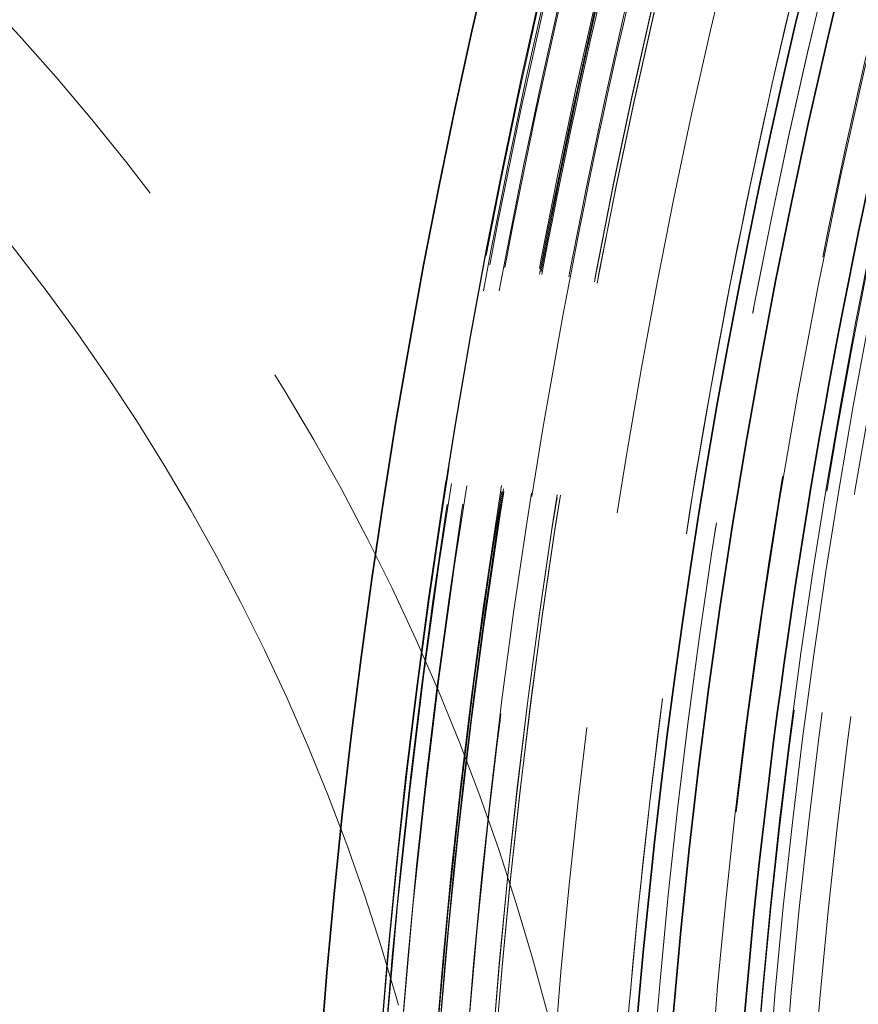
# Model space of a CAD drawing. Units: millimetres. Extents: x 0 to 6726, y 0 to 4158.
# Drawn here: x 774 to 803, y 1427 to 1461 of the extents above; entities that cross this region are included whole.
import ezdxf

# ---------------------------------------------------------------- set-up
doc = ezdxf.new("R2010")
doc.units = ezdxf.units.MM
doc.header["$LTSCALE"] = 14
doc.linetypes.add('DASHED', pattern=[0.2068, 0.1655, -0.0413])
doc.layers.add('Hidden (ISO)', color=1, linetype='DASHED', lineweight=18, true_color=0xff0000)
doc.layers.add('Visible (ISO)', color=7, linetype='Continuous', lineweight=35)

msp = doc.modelspace()

# ---------------------------------------------------------------- linework, layer by layer
at = {"layer": 'Hidden (ISO)', "ltscale": 12.96931743621826}
msp.add_circle((1030.629470513295, 1406.223814319027), 245.0189436699989, dxfattribs=at)
at = {"layer": 'Hidden (ISO)', "ltscale": 12.96869659423828}
msp.add_circle((1030.629470513296, 1406.223814319031), 245.0072242716989, dxfattribs=at)
at = {"layer": 'Hidden (ISO)', "ltscale": 12.96699142456055}
msp.add_circle((1030.629470513296, 1406.223814319027), 238.9999999999999, dxfattribs=at)
at = {"layer": 'Hidden (ISO)', "ltscale": 12.90995311737061}
msp.add_circle((1030.629470513296, 1406.223814319027), 231.9999999999999, dxfattribs=at)
at = {"layer": 'Hidden (ISO)', "ltscale": 13.19257831573486}
msp.add_circle((1030.629470513296, 1406.223814319027), 230.9999999999999, dxfattribs=at)
at = {"layer": 'Hidden (ISO)', "ltscale": 13.13546752929688}
msp.add_circle((1030.629470513296, 1406.223814319027), 229.9999999999999, dxfattribs=at)
at = {"layer": 'Hidden (ISO)', "ltscale": 13.19493579864502}
for centre, radius in [((714.6294705132963, 1406.223814319027), 80.00000000000006), ((714.6294705132959, 1406.223814319027), 79.9999999999999)]:
    msp.add_circle(centre, radius, dxfattribs=at)
at = {"layer": 'Hidden (ISO)', "ltscale": 13.21252918243408}
for centre, radius in [((714.6294705132963, 1406.223814319027), 75.10000000000005), ((714.6294705132959, 1406.223814319027), 75.09999999999991)]:
    msp.add_circle(centre, radius, dxfattribs=at)
at = {"layer": 'Hidden (ISO)', "ltscale": 12.8972339630127}
msp.add_arc((1030.629470513296, 1406.223814319027), 415.9999999999996, 89.99999999999997, 270, dxfattribs=at)
at = {"layer": 'Hidden (ISO)', "ltscale": 12.89358711242676}
msp.add_arc((1030.629470513296, 1406.223814319027), 403.9999999999996, 90, 270, dxfattribs=at)
at = {"layer": 'Hidden (ISO)', "ltscale": 13.29353332519531}
msp.add_arc((1030.629470513296, 1406.223814319027), 245.0186387080988, 90.00000004550913, 180, dxfattribs=at)
at = {"layer": 'Hidden (ISO)', "ltscale": 12.90091609954834}
msp.add_arc((1030.629470513297, 1406.223814319026), 244.9999999999993, 48.60882407912536, 46.73785836033372, dxfattribs=at)
at = {"layer": 'Hidden (ISO)', "ltscale": 13.28443241119385}
msp.add_arc((1030.629470513296, 1406.223814319027), 244.8508901883989, 90.00000004550915, 270.0000000455092, dxfattribs=at)
at = {"layer": 'Hidden (ISO)', "ltscale": 12.95958423614502}
msp.add_arc((1030.629470513295, 1406.223814318893), 244.8508901870989, 180.0232629568573, 180, dxfattribs=at)
at = {"layer": 'Hidden (ISO)', "ltscale": 13.25547218322754}
msp.add_arc((1030.629470513296, 1406.223814319027), 244.3171236761989, 89.99999999999886, 269.9999999999989, dxfattribs=at)
at = {"layer": 'Hidden (ISO)', "ltscale": 12.93121910095215}
msp.add_arc((1030.629470513296, 1406.22381431891), 244.3149735472989, 180, 179.9767370431114, dxfattribs=at)
at = {"layer": 'Hidden (ISO)', "ltscale": 13.18919467926025}
msp.add_arc((1030.629470513296, 1406.223814319027), 243.0955242788989, 90.00000004559666, 270.0000000455967, dxfattribs=at)
at = {"layer": 'Hidden (ISO)', "ltscale": 13.18834209442139}
msp.add_arc((1030.629470513295, 1406.223814318904), 243.0955227998988, 180.0232629568416, 180, dxfattribs=at)
at = {"layer": 'Hidden (ISO)', "ltscale": 13.18496131896973}
msp.add_arc((1030.629470513295, 1406.223814319027), 243.0175032265989, 0, 180, dxfattribs=at)
at = {"layer": 'Hidden (ISO)', "ltscale": 13.13164615631104}
msp.add_arc((1030.629470513295, 1406.223814319027), 242.0348320326989, 0, 180, dxfattribs=at)
at = {"layer": 'Hidden (ISO)', "ltscale": 13.08171272277832}
msp.add_arc((1030.629470513295, 1406.223814319027), 241.1456568523989, 0, 179.9767370431271, dxfattribs=at)
at = {"layer": 'Hidden (ISO)', "ltscale": 13.08304882049561}
msp.add_arc((1030.629470513295, 1406.223814319027), 241.1391102128989, 0, 180, dxfattribs=at)
at = {"layer": 'Hidden (ISO)', "ltscale": 13.07663154602051}
msp.add_arc((1030.629470513357, 1406.223814319027), 241.0363983731989, 90.0000000000145, 89.97673704311023, dxfattribs=at)
at = {"layer": 'Hidden (ISO)', "ltscale": 13.07663536071777}
msp.add_arc((1030.629470513295, 1406.223814319027), 241.0363983083988, 180.0231394512444, 180, dxfattribs=at)
at = {"layer": 'Hidden (ISO)', "ltscale": 12.78005981445312}
msp.add_arc((1030.629587282679, 1406.224952255242), 235.5566361338136, 90.00002840248091, 269.9984644063728, dxfattribs=at)
at = {"layer": 'Hidden (ISO)', "ltscale": 12.78015613555908}
msp.add_arc((1030.629470513295, 1406.223814319027), 235.5563778531989, 0, 180, dxfattribs=at)
at = {"layer": 'Hidden (ISO)', "ltscale": 13.33869552612305}
msp.add_arc((1030.629639628354, 1406.224942597348), 233.5566457917397, 90.00004148695636, 270.0014657042382, dxfattribs=at)
at = {"layer": 'Hidden (ISO)', "ltscale": 13.33857536315918}
msp.add_arc((1030.629470513295, 1406.223814319027), 233.5563897076989, 0, 180, dxfattribs=at)
at = {"layer": 'Hidden (ISO)', "ltscale": 13.28160095214844}
msp.add_arc((1030.629470513296, 1406.223814319027), 232.5587677505541, 39.84031113274385, 219.8403111327439, dxfattribs=at)
at = {"layer": 'Hidden (ISO)', "ltscale": 13.24968910217285}
msp.add_arc((1030.629470513296, 1406.223814319027), 231.9999999999995, 39.84031113274393, 219.8403111327439, dxfattribs=at)
at = {"layer": 'Hidden (ISO)', "ltscale": 13.2242546081543}
msp.add_arc((1030.629585299595, 1406.22493293196), 231.5566554570951, 90.0000284024242, 269.9984644065491, dxfattribs=at)
at = {"layer": 'Hidden (ISO)', "ltscale": 13.22435474395752}
msp.add_arc((1030.629470513296, 1406.223814319027), 231.5564015621989, 0, 180, dxfattribs=at)
at = {"layer": 'Hidden (ISO)', "ltscale": 9.947768211364746}
msp.add_arc((1030.629470758266, 1406.223814314427), 236.5577743112012, 165.5242701434187, 179.475729879031, dxfattribs=at)
at = {"layer": 'Hidden (ISO)', "ltscale": 13.1848611831665}
msp.add_open_spline([(1030.629470513297, 1649.242757989026), (1026.384345306358, 1649.242628873426), (1022.145731200556, 1649.131662425126), (1017.910809631051, 1648.909699491309), (1013.675888061548, 1648.687736557493), (1009.444659028343, 1648.35477713816), (1005.225578225951, 1647.91129869181), (1001.006497423557, 1647.46782024546), (996.7995648519765, 1646.913822772093), (992.612152323754, 1646.250634624659), (988.4247397955314, 1645.587446477226), (984.2568473106674, 1644.815067655726), (980.1086560798949, 1643.933363639759), (975.960464849125, 1643.051659623793), (971.8319748724466, 1642.06063041336), (967.7334986467027, 1640.96253996626), (963.6350224209566, 1639.864449519161), (959.5665599461448, 1638.659297835395), (955.5315020092123, 1637.348145171261), (951.4964440722727, 1636.036992507125), (947.4947906732123, 1634.619838862621), (943.5352367719616, 1633.099865895084), (939.5756828707348, 1631.579892927556), (935.658228467317, 1629.957100636996), (931.7852968936525, 1628.232740762437), (927.9123653199646, 1626.508380887867), (924.0839565760302, 1624.682453429296), (920.3044943800594, 1622.756763542559), (916.5250321840887, 1620.831073655822), (912.7945165360811, 1618.805621340918), (909.1198908072906, 1616.68408025828), (905.4452650785222, 1614.562539175655), (901.82652926897, 1612.344909325297), (898.2684161441674, 1610.034104903507), (894.7103030193434, 1607.723300481703), (891.2128125792699, 1605.319321488465), (887.7823645882463, 1602.82688685701), (884.3519165972228, 1600.334452225555), (880.9885110552494, 1597.753561955883), (877.692984405593, 1595.084806589877), (874.3974577559565, 1592.416051223888), (871.1698099986361, 1589.659430761565), (868.0168488740318, 1586.820482939743), (864.8638877494086, 1583.981535117905), (861.7856132575025, 1581.060259936566), (858.7854880915131, 1578.059911595376), (855.7853629255239, 1575.059563254187), (852.8633870854513, 1571.980141753147), (850.0258353462793, 1568.828555278224), (847.1882836071242, 1565.67696880332), (844.4351559688685, 1562.453217354533), (841.7673378232622, 1559.158587819296), (839.09951967764, 1555.86395828404), (836.5170110246684, 1552.498450662333), (834.0240622425466, 1549.067217991743), (831.531113460425, 1545.635985321153), (829.1277245491535, 1542.139027601679), (826.8175640723492, 1538.581681306239), (824.5074035955587, 1535.024335010819), (822.2904715532342, 1531.406600139434), (820.1698139976925, 1527.733501381232), (818.0491564421379, 1524.060402623008), (816.0247733733672, 1520.331939977968), (814.0993374355801, 1516.553070684815), (812.1739014977929, 1512.774201391662), (810.3474126909892, 1508.944925450398), (808.622360570536, 1505.070454021682), (806.8973084500933, 1501.195982592989), (805.2736930159998, 1497.276315676845), (803.7537405952722, 1493.316807354611), (802.2337881745356, 1489.357299032353), (800.8174987671661, 1485.357949304005), (799.5068651572968, 1481.32440261136), (798.1962315474276, 1477.290855918715), (796.9912537350585, 1473.223112261774), (795.8934985970566, 1469.126525194227), (794.7957434590613, 1465.029938126705), (793.8052109954319, 1460.904507648579), (792.9231947580519, 1456.755232676809), (792.0411785206664, 1452.605957705014), (791.2676785095316, 1448.432838239575), (790.6040040281803, 1444.242799945369), (789.9403295468289, 1440.052761651162), (789.3864805952611, 1435.845804528187), (788.9431046995605, 1431.627325553625), (788.4997288038627, 1427.408846579089), (788.1668259640306, 1423.178845752966), (787.9448488447146, 1418.943176858377), (787.7228717253972, 1414.707507963764), (787.611820326597, 1410.466171000685), (787.6118212910137, 1406.224937919628), (787.6118222554303, 1401.983704838571), (787.7228755830639, 1397.742575639537), (787.9448211069647, 1393.507329021294), (788.1667666308641, 1389.272082403076), (788.4996043510293, 1385.042718365649), (788.9428526693273, 1380.825049051651), (789.386100987628, 1376.607379737628), (789.9397599040623, 1372.401405147032), (790.6031701789469, 1368.212441534066), (791.2665804538316, 1364.023477921099), (792.0397420871665, 1359.851525285761), (792.9213442909352, 1355.703449751121), (793.8029464946986, 1351.555374216506), (794.7929892688946, 1347.431175782589), (795.8902158198066, 1343.335703370287), (796.9874423707253, 1339.24023095796), (798.1918526983609, 1335.173484567249), (799.5019910511803, 1331.140576000971), (800.8121294039995, 1327.107667434693), (802.2279957820025, 1323.108596692849), (803.7476353106391, 1319.149075313634), (805.2672748392666, 1315.189553934443), (806.8906875185269, 1311.269581917882), (808.6155894219695, 1307.394732019364), (810.3404913254227, 1303.519882120823), (812.1668824530597, 1299.690154340326), (814.0921971265635, 1295.91092064579), (816.0175118000674, 1292.131686951254), (818.041750019438, 1288.40294734268), (820.1620640363926, 1284.729899603923), (822.2823780533345, 1281.056851865187), (824.4987678678589, 1277.439495996269), (826.8082342753494, 1273.882663089449), (829.1177006828536, 1270.325830182609), (831.5202436833251, 1266.829520237868), (834.0127173156301, 1263.398374891461), (836.505190947935, 1259.967229545055), (839.0875952120737, 1256.601248796981), (841.7557093609458, 1253.305750250825), (844.4238235098021, 1250.010251704688), (847.177647543391, 1246.785235360468), (850.0155541958294, 1243.632841333447), (852.8534608482848, 1240.480447306407), (855.7754501195907, 1237.400675596568), (858.7754098261967, 1234.400144410612), (861.7753695328026, 1231.399613224656), (864.8532996747088, 1228.478322562583), (868.0059301485819, 1225.639325765411), (871.1585606224363, 1222.800328968256), (874.3858914282566, 1220.043626036), (877.6812928461932, 1217.374638317244), (880.9766942641496, 1214.705650598472), (884.3401662942231, 1212.1243780932), (887.7706312260965, 1209.631615527445), (891.20109615797, 1207.13885296169), (894.6985539916437, 1204.734600335452), (898.2565795680176, 1202.423559304298), (901.8146051443701, 1200.112518273157), (905.4331984634224, 1197.894688837099), (909.1077002432575, 1195.772935109124), (912.7822020231147, 1193.651181381136), (916.5126122637555, 1191.625503361233), (920.2920820916646, 1189.699537697479), (924.0715519195738, 1187.773572033725), (927.9000813347515, 1185.947318726121), (931.773170875461, 1184.222635095385), (935.6462604161474, 1182.497951464659), (939.5639100823649, 1180.874837510798), (943.5235734599523, 1179.354588448971), (947.4832368375635, 1177.834339387134), (951.4849139265448, 1176.416955217331), (955.5198814124211, 1175.105607597412), (959.5548488982976, 1173.794259977493), (963.623106781069, 1172.588948907457), (967.7212318235556, 1171.490723779605), (971.8193568660176, 1170.39249865176), (975.9473490681944, 1169.401359466097), (980.0948571490161, 1168.519546113567), (984.2423652298627, 1167.637732761032), (988.4093891893543, 1166.86524524163), (992.5961344238026, 1166.201879586512), (996.782879658251, 1165.538513931394), (1000.989346167656, 1164.98427014056), (1005.208512942708, 1164.540472276776), (1009.427679717734, 1164.096674412995), (1013.659546758407, 1163.763322476263), (1017.896188220819, 1163.541043838121), (1022.132829683256, 1163.318765199979), (1026.374245567431, 1163.207559860429), (1030.6230778213, 1163.207218695728)], degree=3, knots=[0, 0, 0, 0, 0.01666666666667, 0.01666666666667, 0.01666666666667, 0.03333333333333, 0.03333333333333, 0.03333333333333, 0.05, 0.05, 0.05, 0.06666666666667, 0.06666666666667, 0.06666666666667, 0.08333333333333, 0.08333333333333, 0.08333333333333, 0.1, 0.1, 0.1, 0.1166666666667, 0.1166666666667, 0.1166666666667, 0.1333333333333, 0.1333333333333, 0.1333333333333, 0.15, 0.15, 0.15, 0.1666666666667, 0.1666666666667, 0.1666666666667, 0.1833333333333, 0.1833333333333, 0.1833333333333, 0.2, 0.2, 0.2, 0.2166666666667, 0.2166666666667, 0.2166666666667, 0.2333333333333, 0.2333333333333, 0.2333333333333, 0.25, 0.25, 0.25, 0.2666666666667, 0.2666666666667, 0.2666666666667, 0.2833333333333, 0.2833333333333, 0.2833333333333, 0.3, 0.3, 0.3, 0.3166666666667, 0.3166666666667, 0.3166666666667, 0.3333333333333, 0.3333333333333, 0.3333333333333, 0.35, 0.35, 0.35, 0.3666666666667, 0.3666666666667, 0.3666666666667, 0.3833333333333, 0.3833333333333, 0.3833333333333, 0.4, 0.4, 0.4, 0.4166666666667, 0.4166666666667, 0.4166666666667, 0.4333333333333, 0.4333333333333, 0.4333333333333, 0.45, 0.45, 0.45, 0.4666666666667, 0.4666666666667, 0.4666666666667, 0.4833333333333, 0.4833333333333, 0.4833333333333, 0.5, 0.5, 0.5, 0.5166666666667, 0.5166666666667, 0.5166666666667, 0.5333333333333, 0.5333333333333, 0.5333333333333, 0.55, 0.55, 0.55, 0.5666666666667, 0.5666666666667, 0.5666666666667, 0.5833333333333, 0.5833333333333, 0.5833333333333, 0.6, 0.6, 0.6, 0.6166666666667, 0.6166666666667, 0.6166666666667, 0.6333333333333, 0.6333333333333, 0.6333333333333, 0.65, 0.65, 0.65, 0.6666666666667, 0.6666666666667, 0.6666666666667, 0.6833333333333, 0.6833333333333, 0.6833333333333, 0.7, 0.7, 0.7, 0.7166666666667, 0.7166666666667, 0.7166666666667, 0.7333333333333, 0.7333333333333, 0.7333333333333, 0.75, 0.75, 0.75, 0.7666666666667, 0.7666666666667, 0.7666666666667, 0.7833333333333, 0.7833333333333, 0.7833333333333, 0.8, 0.8, 0.8, 0.8166666666667, 0.8166666666667, 0.8166666666667, 0.8333333333333, 0.8333333333333, 0.8333333333333, 0.85, 0.85, 0.85, 0.8666666666667, 0.8666666666667, 0.8666666666667, 0.8833333333333, 0.8833333333333, 0.8833333333333, 0.9, 0.9, 0.9, 0.9166666666667, 0.9166666666667, 0.9166666666667, 0.9333333333333, 0.9333333333333, 0.9333333333333, 0.95, 0.95, 0.95, 0.9666666666667, 0.9666666666667, 0.9666666666667, 0.9833333333333, 0.9833333333333, 0.9833333333333, 1, 1, 1, 1], dxfattribs=at)
at = {"layer": 'Hidden (ISO)', "ltscale": 13.13176345825195}
msp.add_open_spline([(1030.635837355234, 1164.189906464029), (1026.407814840304, 1164.189924006429), (1022.186266186734, 1164.300335642828), (1017.968386178468, 1164.521298960979), (1013.750506170205, 1164.742262279129), (1009.536294807247, 1165.073777279028), (1005.334167737768, 1165.515371197362), (1001.132040668288, 1165.956965115695), (996.9419978922867, 1166.508637952462), (992.771394753571, 1167.169066329112), (988.6007916148551, 1167.829494705762), (984.4496281134243, 1168.598678622295), (980.3180908015702, 1169.476749767646), (976.1865534897184, 1170.354820912995), (972.0746423674435, 1171.341779287162), (967.9926080614613, 1172.435376653928), (963.9105737554768, 1173.528974020694), (959.858416265785, 1174.72921038006), (955.8395457963059, 1176.035019069627), (951.8206753268196, 1177.340827759196), (947.835091877546, 1178.752208778967), (943.891419763007, 1180.266007272904), (939.9477476484917, 1181.779805766832), (936.0459868687107, 1183.396021734925), (932.188625716876, 1185.113372841585), (928.3312645650182, 1186.830723948254), (924.5183030411072, 1188.649210193491), (920.7540556350647, 1190.567075013212), (916.9898082290222, 1192.484939832932), (913.274274940848, 1194.502183227136), (909.6144254722409, 1196.615119104408), (905.9545760036558, 1198.728054981666), (902.3504103546369, 1200.936683341991), (898.8065918054841, 1203.238133604081), (895.2627732563103, 1205.539583866185), (891.7793018070033, 1207.933856030057), (888.3626306671298, 1210.416211502345), (884.9459595272564, 1212.898566974633), (881.5960886968163, 1215.469005755339), (878.3138347905934, 1218.126943916494), (875.03158088439, 1220.784882077634), (871.8169439024028, 1223.530319619223), (868.676652365832, 1226.357791709795), (865.5363608292421, 1229.185263800383), (862.4704147380693, 1232.094770439956), (859.4823061610966, 1235.083033987112), (856.4941975841241, 1238.071297534268), (853.5839265213515, 1241.138317989007), (850.7576947193962, 1244.277276056564), (847.9314629174578, 1247.416234124101), (845.1892703763353, 1250.627129804455), (842.532094716679, 1253.908569427308), (839.8749190570069, 1257.190009050182), (837.3027602788017, 1260.541992615555), (834.8197851069133, 1263.959467085928), (832.3368099350251, 1267.376941556302), (829.9430183694536, 1270.859906931675), (827.6420983801494, 1274.403003991016), (825.3411783908589, 1277.946101050335), (823.1331299778344, 1281.549329793621), (821.0209854149259, 1285.207678268973), (818.9088408520047, 1288.866026744346), (816.8926001392007, 1292.579494951787), (814.9749192134801, 1296.343148966004), (813.0572382877597, 1300.106802980222), (811.2381171491228, 1303.920642801216), (809.5200310022863, 1307.779481365134), (807.8019448554601, 1311.638319929029), (806.1848937004332, 1315.542157235847), (804.6710955181558, 1319.485648771342), (803.157297335869, 1323.429140306862), (801.7467521263329, 1327.41228607106), (800.4414347770469, 1331.429488113293), (799.1361174277611, 1335.446690155526), (797.9360279387253, 1339.497948475794), (796.8427359494734, 1343.577881430385), (795.7494439602282, 1347.657814384952), (794.7629494707653, 1351.766421973843), (793.8845168846852, 1355.898821888336), (793.0060842985997, 1360.031221802854), (792.2357136158982, 1364.187414042976), (791.5747208905635, 1368.360468738464), (790.9137281652289, 1372.533523433953), (790.3621133972612, 1376.723440584808), (789.9205216856773, 1380.924861644331), (789.4789299740961, 1385.126282703829), (789.1473613188974, 1389.339207671996), (788.9262717338978, 1393.557799074712), (788.7051821488973, 1397.776390477455), (788.5945716340971, 1402.000648314748), (788.5945685969136, 1406.224804627123), (788.5945655597303, 1410.448960939498), (788.7051700001639, 1414.673015726955), (788.9262207041313, 1418.891194307663), (789.1472714080975, 1423.109372888346), (789.478768375596, 1427.321675262279), (789.9202274189439, 1431.522305619635), (790.3616864622945, 1435.722935977017), (790.9131075814956, 1439.911894317822), (791.5738344347802, 1444.083901373932), (792.2345612880648, 1448.255908430042), (793.0045938754331, 1452.410964201457), (793.8826150972685, 1456.54219796673), (794.7606363190986, 1460.673431731979), (795.7466461753946, 1464.780843491085), (796.83941732014, 1468.859699869941), (797.932188464892, 1472.938556248821), (799.1317208980943, 1476.988857247449), (800.4365532442134, 1481.005454061665), (801.7413855903328, 1485.022050875882), (803.1515178493689, 1489.004943505686), (804.6650088994055, 1492.948460832166), (806.1784999494332, 1496.891978158621), (807.7953497904599, 1500.796120181752), (809.5132856591696, 1504.655334218147), (811.2312215278894, 1508.514548254565), (813.050243424293, 1512.328834304246), (814.96780053683, 1516.09284585159), (816.8853576493672, 1519.856857398934), (818.9014499780379, 1523.570594443942), (821.0132452948924, 1527.228881518615), (823.1250406117342, 1530.887168593267), (825.3325389167588, 1534.490005697586), (827.6327633978993, 1538.032587408522), (829.9329878790536, 1541.575169119479), (832.325938536325, 1545.057495437053), (834.80845184943, 1548.47489994886), (837.2909651625349, 1551.892304460667), (839.8630411314733, 1555.244787166707), (842.5205212591623, 1558.527104335846), (845.1780013868353, 1561.809421504966), (847.9208856732575, 1565.021573137187), (850.7474648648792, 1568.161328230025), (853.5740440565181, 1571.301083322881), (856.4843181533572, 1574.368441876354), (859.4722547950798, 1577.356880837193), (862.4601914368025, 1580.345319798032), (865.5257906234086, 1583.254839166238), (868.6657522276317, 1586.08236026986), (871.8057138318361, 1588.909881373465), (875.0200378536564, 1591.655404212488), (878.3021694219266, 1594.31357633686), (881.5843009902162, 1596.971748461249), (884.9342401049561, 1599.542569870988), (888.3509278572631, 1602.02525225646), (891.7676156095697, 1604.507934641931), (895.2510519994433, 1606.902478003136), (898.7947819452672, 1609.204163486173), (902.33851189107, 1611.505848969197), (905.9425353928223, 1613.714676574055), (909.6022617112073, 1615.82782495373), (913.2619880296145, 1617.940973333418), (916.9774171646553, 1619.958442487922), (920.7416735534329, 1621.876583090776), (924.5059299422103, 1623.79472369363), (928.3190135847245, 1625.613535744833), (932.1765327341424, 1627.33120995222), (936.034051883537, 1629.048884159596), (939.9360065398348, 1630.665420523156), (943.8797870125155, 1632.179494056934), (947.82356748522, 1633.69356759072), (951.809173774308, 1635.105178294723), (955.8279533303476, 1636.411181251026), (959.8467328863873, 1637.717184207329), (963.8986857093787, 1638.917579415931), (967.9803688348003, 1640.011310967916), (972.0620519601973, 1641.105042519895), (976.1734653880243, 1642.092110415258), (980.3043207156276, 1642.970290627271), (984.4351760432558, 1643.84847083929), (988.5854732706607, 1644.617763367958), (992.7554118486823, 1645.278369084976), (996.925350426704, 1645.938974801994), (1001.114930355342, 1646.490893707362), (1005.317145396544, 1646.932806471962), (1009.519360437721, 1647.37471923656), (1013.73421059146, 1647.706625860392), (1017.953807885594, 1647.927904046783), (1022.173405179753, 1648.149182233176), (1026.397749614307, 1648.259831982126), (1030.629470513296, 1648.260060725926)], degree=3, knots=[0, 0, 0, 0, 0.01666666666667, 0.01666666666667, 0.01666666666667, 0.03333333333333, 0.03333333333333, 0.03333333333333, 0.05, 0.05, 0.05, 0.06666666666667, 0.06666666666667, 0.06666666666667, 0.08333333333333, 0.08333333333333, 0.08333333333333, 0.1, 0.1, 0.1, 0.1166666666667, 0.1166666666667, 0.1166666666667, 0.1333333333333, 0.1333333333333, 0.1333333333333, 0.15, 0.15, 0.15, 0.1666666666667, 0.1666666666667, 0.1666666666667, 0.1833333333333, 0.1833333333333, 0.1833333333333, 0.2, 0.2, 0.2, 0.2166666666667, 0.2166666666667, 0.2166666666667, 0.2333333333333, 0.2333333333333, 0.2333333333333, 0.25, 0.25, 0.25, 0.2666666666667, 0.2666666666667, 0.2666666666667, 0.2833333333333, 0.2833333333333, 0.2833333333333, 0.3, 0.3, 0.3, 0.3166666666667, 0.3166666666667, 0.3166666666667, 0.3333333333333, 0.3333333333333, 0.3333333333333, 0.35, 0.35, 0.35, 0.3666666666667, 0.3666666666667, 0.3666666666667, 0.3833333333333, 0.3833333333333, 0.3833333333333, 0.4, 0.4, 0.4, 0.4166666666667, 0.4166666666667, 0.4166666666667, 0.4333333333333, 0.4333333333333, 0.4333333333333, 0.45, 0.45, 0.45, 0.4666666666667, 0.4666666666667, 0.4666666666667, 0.4833333333333, 0.4833333333333, 0.4833333333333, 0.5, 0.5, 0.5, 0.5166666666667, 0.5166666666667, 0.5166666666667, 0.5333333333333, 0.5333333333333, 0.5333333333333, 0.55, 0.55, 0.55, 0.5666666666667, 0.5666666666667, 0.5666666666667, 0.5833333333333, 0.5833333333333, 0.5833333333333, 0.6, 0.6, 0.6, 0.6166666666667, 0.6166666666667, 0.6166666666667, 0.6333333333333, 0.6333333333333, 0.6333333333333, 0.65, 0.65, 0.65, 0.6666666666667, 0.6666666666667, 0.6666666666667, 0.6833333333333, 0.6833333333333, 0.6833333333333, 0.7, 0.7, 0.7, 0.7166666666667, 0.7166666666667, 0.7166666666667, 0.7333333333333, 0.7333333333333, 0.7333333333333, 0.75, 0.75, 0.75, 0.7666666666667, 0.7666666666667, 0.7666666666667, 0.7833333333333, 0.7833333333333, 0.7833333333333, 0.8, 0.8, 0.8, 0.8166666666667, 0.8166666666667, 0.8166666666667, 0.8333333333333, 0.8333333333333, 0.8333333333333, 0.85, 0.85, 0.85, 0.8666666666667, 0.8666666666667, 0.8666666666667, 0.8833333333333, 0.8833333333333, 0.8833333333333, 0.9, 0.9, 0.9, 0.9166666666667, 0.9166666666667, 0.9166666666667, 0.9333333333333, 0.9333333333333, 0.9333333333333, 0.95, 0.95, 0.95, 0.9666666666667, 0.9666666666667, 0.9666666666667, 0.9833333333333, 0.9833333333333, 0.9833333333333, 1, 1, 1, 1], dxfattribs=at)
at = {"layer": 'Hidden (ISO)', "ltscale": 9.947768211364746}
msp.add_open_spline([(801.5815511048168, 1465.356132800169), (800.6216407736908, 1461.63793824889), (799.7522860532943, 1457.896365715955), (798.1967489221286, 1450.375335301613), (797.5105666571699, 1446.5958781252), (796.3230015467773, 1439.008040266596), (795.8216188126614, 1435.199660295661), (795.0048416774634, 1427.563007274128), (794.6894473529427, 1423.73473493936), (794.2453949349037, 1416.067374786745), (794.1167368830091, 1412.228287687607), (794.081599501122, 1408.388344468057)], degree=3, knots=[1.318147179207442, 1.318147179207442, 1.318147179207442, 1.318147179207442, 1.3668469607672, 1.3668469607672, 1.415546742326958, 1.415546742326958, 1.464246523886716, 1.464246523886716, 1.512946305446474, 1.512946305446474, 1.561646087006232, 1.561646087006232, 1.561646087006232, 1.561646087006232], dxfattribs=at)
at = {"layer": 'Visible (ISO)'}
for centre, radius, start, end in [((1030.629470513296, 1406.223814319028), 434.9999999999999, 89.99999999999999, 270), ((1030.629470513296, 1406.223814319027), 247.0562659846996, 62.6733412197317, 32.67334121972613), ((1030.629470513341, 1406.223814319077), 236.2372043464336, 137.6733412197235, 317.6733412197236), ((1030.629470513296, 1406.223814319027), 234.9997140908212, 137.6733412197297, 317.6733412197297), ((1030.629470292426, 1406.223814355734), 232.5577738442978, 165.5124770887467, 179.4875229243993)]:
    msp.add_arc(centre, radius, start, end, dxfattribs=at)

doc.saveas('drawing.dxf')
